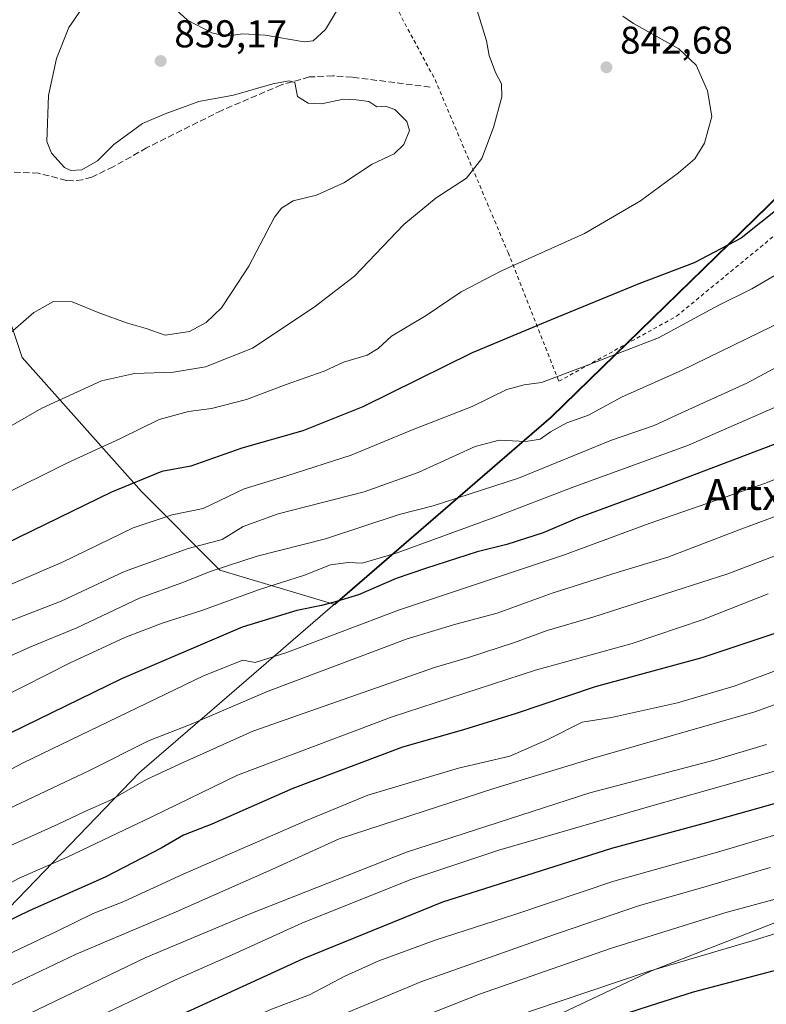
# Model space of a CAD drawing. Units: metres. Extents: x 589876 to 593310, y 4768351 to 4770710.
# Drawn here: x 591961 to 592154, y 4769498 to 4769753 of the extents above; entities that cross this region are included whole.
import ezdxf
from ezdxf.enums import TextEntityAlignment as Align

# ---------------------------------------------------------------- set-up
doc = ezdxf.new("R2010")
doc.units = ezdxf.units.M
doc.header["$MEASUREMENT"] = 0
doc.linetypes.add('DGN Style 2', pattern=[1.6480167562047852, 0.988810053722871, -0.6592067024819142])
doc.linetypes.add('DGN Style 3', pattern=[2.307223458686699, 1.648016756204785, -0.6592067024819142])
for name, color, linetype, lineweight in [('Alambrada', 7, 'DGN Style 2', 0), ('Arbolado forestal CxS', 92, 'Continuous', 0), ('Curva de nivel maestra', 30, 'Continuous', 30), ('Curva de nivel normal', 30, 'Continuous', 0), ('Entidad de ámbito territorial', 7, 'Continuous', 0), ('Entidad de ámbito territorial CxS', 92, 'Continuous', 0), ('Espacio natural protegido', 121, 'Continuous', 13), ('Espacio natural protegido CxS', 121, 'Continuous', 0), ('Municipio', 91, 'Continuous', 13), ('Municipio CxS', 4, 'Continuous', 0), ('Pastizal CxS', 92, 'Continuous', 0), ('Punto de cota en terreno', 7, 'Continuous', 0), ('Rótulo de punto de cota en terreno', 7, 'Continuous', 0), ('Senda', 7, 'DGN Style 3', 0), ('Texto cartográfico', 7, 'Continuous', 0)]:
    doc.layers.add(name, color=color, linetype=linetype, lineweight=lineweight)
doc.styles.add('Style-Arial', font='txt')

# ---------------------------------------------------------------- blocks, each defined once
blk = doc.blocks.new('*U14')
at = {"layer": 'Arbolado forestal CxS', "color": 92, "linetype": 'Continuous', "lineweight": 0}
for points in [[(592164.8076999999, 4769522.561899999, 941.2933000000049), (592123.8689000001, 4769506.573100001, 943.3681999999973), (592094.8783, 4769492.8475, 945.712400000004)], [(591893.0349000003, 4769756.840500001, 809.3703999999999), (591897.8662999999, 4769733.4231, 813.0342999999993), (591922.1303000003, 4769724.934699999, 821.397299999997), (591941.4005000005, 4769711.2827, 827.6530000000057), (591951.8598999997, 4769693.039899999, 831.1747000000032), (591961.2078999998, 4769665.2521, 835.9772999999988), (591992.1218999998, 4769630.526500001, 850.3018000000012), (592012.3416999998, 4769610.2183, 863.5437999999995), (592042.0257000001, 4769601.3347, 873.9762000000047), (592098.0229000002, 4769649.790100001, 857.5252000000038), (592157.2188999997, 4769707.481899999, 848.5212999999932)]]:
    blk.add_polyline3d(points, dxfattribs=at)
blk = doc.blocks.new('5PATER')
at = {"layer": 'Punto de cota en terreno', "linetype": 'Continuous', "lineweight": 0}
h = blk.add_hatch(color=51, dxfattribs=at)
edge = h.paths.add_edge_path()
edge.add_ellipse((0, 0), major_axis=(-0.1095731443231308, -0.1110710700762829), ratio=0.9994222409660322, start_angle=0, end_angle=360)

msp = doc.modelspace()

# ---------------------------------------------------------------- linework, layer by layer
at = {"layer": 'Alambrada', "color": 7, "linetype": 'DGN Style 2', "lineweight": 0}
msp.add_polyline3d([(592099.9401000004, 4769659.0601, 861.0023999999976), (592130.3501000004, 4769675.880100001, 864.5325000000012), (592163.1201, 4769702.880100001, 859.6456000000036), (592177.0301000001, 4769718.590100001, 854.2583000000013), (592192.6101000002, 4769738.9301, 853.7994000000036), (592191.7801000001, 4769757.6501, 855.9510000000009), (592190.2401000002, 4769778.920100001, 866.9983999999969), (592188.3701, 4769802.4101, 873.8266000000004), (592186.2600999996, 4769818.040100001, 891.6995000000024), (592103.8000999996, 4769845.4301, 869.4336999999941), (592070.8701, 4769842.0701, 864.1144999999962), (592080.3000999996, 4769814.840100001, 857.5562000000064), (592083.2001, 4769803.050100001, 865.5011999999989), (592072.6201, 4769800.5701, 853.4190999999993), (592057.1801000005, 4769795.2301, 851.3426000000036), (592054.4401000004, 4769783.090100001, 846.1925000000047), (592052.8701, 4769774.5601, 845.1062999999995), (592052.6001000004, 4769768.7301, 839.343599999993), (592054.4401000004, 4769763.5001, 837.5635000000038), (592059.3701, 4769753.0701, 837.5960000000051), (592067.9600999998, 4769737.0801, 838.521200000003), (592086.8201000001, 4769692.380100001, 852.0369999999967), (592099.9401000004, 4769659.0601, 861.0023999999976)], dxfattribs=at)
at = {"layer": 'Arbolado forestal CxS', "color": 92, "linetype": 'Continuous', "lineweight": 0}
for points in [[(591889.6797000002, 4769772.918500001, 807.172000000006), (591893.0349000003, 4769756.840500001, 809.3703999999999), (591897.8662999999, 4769733.4231, 813.0342999999993), (591922.1303000003, 4769724.934699999, 821.397299999997), (591941.4005000005, 4769711.2827, 827.6530000000057), (591951.8598999997, 4769693.039899999, 831.1747000000032), (591961.2078999998, 4769665.2521, 835.9772999999988), (591992.1218999998, 4769630.526500001, 850.3018000000012), (592012.3416999998, 4769610.2183, 863.5437999999995), (592042.0257000001, 4769601.3347, 873.9762000000047), (592098.0229000002, 4769649.790100001, 857.5252000000038), (592157.2188999997, 4769707.481899999, 848.5212999999932)], [(592164.8076999999, 4769522.561899999, 941.2933000000049), (592123.8689000001, 4769506.573100001, 943.3681999999973), (592094.8783, 4769492.8475, 945.712400000004)]]:
    msp.add_polyline3d(points, dxfattribs=at)
at = {"layer": 'Curva de nivel maestra', "color": 30, "linetype": 'Continuous', "lineweight": 30, "flags": 128}
for points, elevation in [([(592162.75, 4769708.610099999), (592147.0800000001, 4769696.0801), (592134.9299999997, 4769689.6801), (592120.6399999997, 4769684.300100001), (592097.9600000001, 4769674.970100001), (592077.5800000001, 4769666.440099999), (592049.2599999999, 4769652.450099999), (592033.8200000003, 4769646.270099999), (592018, 4769641.7601), (592004.79, 4769637.130100001), (591997.3600000005, 4769635.720100001), (591984.3399999999, 4769630.4101), (591949.9600000001, 4769613.6601)], 850), ([(592162.1799999997, 4769645.2401), (592126.3399999999, 4769631.590100001), (592104.7800000003, 4769623.6801), (592095.9299999997, 4769619.840100001), (592086.4900000002, 4769616.880100001), (592078.8200000003, 4769614.940099999), (592065.5300000003, 4769610.610099999), (592057.8799999999, 4769608.0601), (592048.2100000001, 4769603.8201), (592041.8799999999, 4769601.960100001), (592038.6200000001, 4769601.040100001), (592032.2300000004, 4769599.7601), (592018.1299999999, 4769595.440099999), (591986.9299999997, 4769582.120100001), (591925.5999999996, 4769552.1801), (591900.8499999996, 4769540.670100001), (591880.5899999999, 4769531.2401), (591859.9500000002, 4769522.450099999), (591819.8799999999, 4769504.610099999), (591798.3399999999, 4769494.220100001), (591778.4199999999, 4769484.8301), (591752.0199999996, 4769471.5701), (591723.7699999996, 4769460.4001)], 875), ([(592156.0099999999, 4769593.9301), (592136.9000000004, 4769587.5601), (592109.3099999996, 4769580.0001), (592088.9600000001, 4769573.130100001), (592075.3200000003, 4769568.940099999), (592059.54, 4769564.440099999), (592031.2199999997, 4769553.700099999), (592010.2199999997, 4769544.540100001), (592002.9500000002, 4769541.640100001), (591997.1500000004, 4769538.280099999), (591982.7000000002, 4769530.790100001), (591963.0099999999, 4769522.0601), (591933.1600000003, 4769507.590100001), (591877.2400000002, 4769481.640100001), (591821.5999999996, 4769457.0701), (591809.1600000003, 4769451.970100001), (591799.4400000004, 4769447.5601), (591784.29, 4769441.610099999), (591776.4199999999, 4769438.840100001), (591768.75, 4769435.460100001), (591754.8499999996, 4769430.620100001), (591745.9400000004, 4769427.9801), (591739.2699999996, 4769425.5801), (591726.5999999996, 4769421.880100001)], 900), ([(592156.8200000003, 4769550.140100001), (592138.0999999996, 4769544.860099999), (592113.54, 4769538.220100001), (592069.8799999999, 4769524.290100001), (592033.9000000004, 4769509.6601), (592004.7199999997, 4769496.280099999), (591985.0999999996, 4769487.960100001), (591950.9500000002, 4769471.9001), (591908.9100000003, 4769451.0701), (591861.5800000001, 4769430.300100001), (591833.5800000001, 4769417.690099999), (591827.29, 4769415.530099999), (591825.0700000003, 4769413.9001), (591815.9600000001, 4769409.6801), (591787.9199999999, 4769398.550100001), (591767.8799999999, 4769391.670100001), (591758.0800000001, 4769388.640100001), (591738.8899999997, 4769381.890100001), (591716.3600000005, 4769376.370100001)], 925), ([(591733.1900000004, 4769325.020099999), (591745.5899999999, 4769327.200099999), (591760.8300000001, 4769332.190099999), (591771.9699999997, 4769337.0701), (591812.3600000005, 4769357.880100001), (591834.7199999997, 4769368.600099999), (591866.6200000001, 4769384.2601), (591893.9500000002, 4769397.2601), (591924.9400000004, 4769412.530099999), (591947.2199999997, 4769422.8301), (591962.9000000004, 4769430.640100001), (591992.5499999998, 4769444.700099999), (592026.6399999997, 4769459.940099999), (592044.0800000001, 4769468.420100001), (592057.6500000004, 4769474.600099999), (592070.0499999998, 4769479.420100001), (592083.8799999999, 4769483.880100001), (592093.2999999998, 4769487.600099999), (592101.8600000005, 4769490.190099999), (592111.7000000002, 4769493.6801), (592123.3600000005, 4769497.520099999), (592134.7599999999, 4769501.1601), (592166.1100000005, 4769509.440099999)], 950)]:
    msp.add_lwpolyline(points, dxfattribs=dict(at, elevation=elevation))
at = {"layer": 'Curva de nivel normal', "color": 30, "linetype": 'Continuous', "lineweight": 0, "flags": 128}
for points, elevation in [([(592044.5300000003, 4769758.359999999), (592039.6399999997, 4769750.07), (592036.4699999997, 4769747.15), (592034.1600000003, 4769746.880000001), (592024.0099999999, 4769748.560000001), (592018.25, 4769748.9), (592013.8600000005, 4769748.300000001), (592010.25, 4769749.15), (592003.9299999997, 4769752.470000001), (592000.0199999996, 4769756.119999999)], 835), ([(592078.8399999999, 4769754.939999999), (592081.25, 4769747.140000001), (592081.9100000003, 4769743.359999999), (592083.6200000001, 4769738.9), (592085.1399999997, 4769736.039999999), (592085.2599999999, 4769732.680000001), (592083.0999999996, 4769724.67), (592080.0599999996, 4769716.66), (592076.0899999999, 4769711.630000001), (592068.2599999999, 4769706.550000001), (592059.8700000001, 4769699.630000001), (592047.1299999999, 4769686.210000001), (592036.7100000001, 4769678.210000001), (592020.75, 4769667.640000001), (592008.6299999999, 4769662.810000001), (592000.3099999996, 4769661.439999999), (591990.2699999996, 4769661.07), (591981.7599999999, 4769659.17), (591966.2800000003, 4769652.100000001), (591945.5599999996, 4769640.210000001)], 840), ([(591976.9199999999, 4769755.810000001), (591973.3399999999, 4769750.539999999), (591970.1100000005, 4769742.52), (591968.04, 4769732.980000001), (591967.6500000004, 4769721.100000001), (591968.79, 4769718.07), (591972.2199999997, 4769714.359999999), (591973.8399999999, 4769713.619999999), (591976.6900000004, 4769713.74), (591980.6799999997, 4769716.119999999), (591984.9600000001, 4769720.34), (591992.3399999999, 4769725.699999999), (591998.2199999997, 4769728.27), (592006.8899999997, 4769731.41), (592015.8899999997, 4769733.100000001), (592026.0199999996, 4769736.029999999), (592030.2800000003, 4769736.77), (592031.6799999997, 4769736.34), (592032.4400000004, 4769732.699999999), (592035.1299999999, 4769731.01), (592038.6100000005, 4769730.850000001), (592044.3099999996, 4769732.01), (592047.5499999998, 4769731.83), (592050.8200000003, 4769731.439999999), (592052.9299999997, 4769730.02), (592055.1500000004, 4769730.189999999), (592057.5999999996, 4769729.34), (592060.6799999997, 4769726.300000001), (592061.3600000005, 4769723.9), (592059.9000000004, 4769720.289999999), (592057.3899999997, 4769717.869999999), (592051.7199999997, 4769715.210000001), (592044.3799999999, 4769710.380000001), (592037.3200000003, 4769707.189999999), (592031.2999999998, 4769705.730000001), (592028.2300000004, 4769703.880000001), (592026.4900000002, 4769701.470000001), (592019.8600000005, 4769688.880000001), (592015.4600000001, 4769682.08), (592012.75, 4769678.029999999), (592008.7800000003, 4769674.24), (592004.5199999996, 4769671.9), (591998.1900000004, 4769671.029999999), (591993.2800000003, 4769672.699999999), (591988.4699999997, 4769674.100000001), (591981.2699999996, 4769676.689999999), (591974.1600000003, 4769679.619999999), (591969.2999999998, 4769679.720000001), (591964.2800000003, 4769676.859999999), (591954.7599999999, 4769668.619999999)], 835), ([(592116.5300000003, 4769753.470000001), (592119.2599999999, 4769751.609999999), (592130.9400000004, 4769745.039999999), (592135.4500000002, 4769740.859999999), (592138.3899999997, 4769734.199999999), (592139.4800000004, 4769727.539999999), (592137.6299999999, 4769720.630000001), (592135.1100000005, 4769716.57), (592130.8799999999, 4769712.939999999), (592121.04, 4769705.779999999), (592106.5899999999, 4769697.310000001), (592085.1100000005, 4769687.609999999), (592074.7199999997, 4769682.199999999), (592065.6600000003, 4769676.100000001), (592056.6600000003, 4769670.730000001), (592053.25, 4769667.5), (592050.4100000003, 4769665.800000001), (592044.3200000003, 4769664.029999999), (592039.2699999996, 4769661.66), (592029.4699999997, 4769658.199999999), (592019.2199999997, 4769654.369999999), (592010.1399999997, 4769652.01), (592004.2000000002, 4769651.210000001), (591996.6200000001, 4769649.199999999), (591986.6799999997, 4769644.289999999), (591972.9299999997, 4769637.99), (591955.0599999996, 4769629.050000001)], 845), ([(592160.1600000003, 4769688.980000001), (592149.7999999998, 4769682.970000001), (592141.0999999996, 4769678.65), (592125.6699999999, 4769670.34), (592106.9100000003, 4769663.07), (592095.4699999997, 4769658.76), (592091.0199999996, 4769658.15), (592086.54, 4769656.930000001), (592077.54, 4769652.539999999), (592061.8700000001, 4769646.439999999), (592046.2999999998, 4769639.970000001), (592029.6299999999, 4769634.59), (592018.6600000003, 4769631.230000001), (592008.0599999996, 4769626.119999999), (592000.04, 4769624.550000001), (591989.9000000004, 4769621.180000001), (591971.6900000004, 4769612.300000001), (591947.1399999997, 4769601.74)], 855), ([(592161.8600000005, 4769676.57), (592131.6900000004, 4769661.83), (592116.3200000003, 4769655.029999999), (592107.6399999997, 4769650.32), (592102.0099999999, 4769648.279999999), (592097.7800000003, 4769645.980000001), (592095.1200000001, 4769644.050000001), (592091.4400000004, 4769643.449999999), (592084.54, 4769643.84), (592078.3300000001, 4769642.17), (592063.5899999999, 4769635.430000001), (592049.6399999997, 4769630.470000001), (592027.4299999997, 4769624.74), (592018.3899999997, 4769621.49), (592012.9199999999, 4769618.140000001), (592004.1699999999, 4769615.82), (591987.6500000004, 4769609.84), (591971.3200000003, 4769602.199999999), (591957.5099999999, 4769596.84)], 860), ([(592173.6699999999, 4769672.140000001), (592148.5199999996, 4769658.539999999), (592131.6200000001, 4769650.890000001), (592124.5999999996, 4769647.600000001), (592113.5300000003, 4769643.789999999), (592089.54, 4769634), (592067.4699999997, 4769626.880000001), (592058.6399999997, 4769624.58), (592039.6200000001, 4769618.32), (592021.9800000004, 4769613.810000001), (592010.0899999999, 4769609.980000001), (592002.5300000003, 4769606.960000001), (591991.5899999999, 4769602.949999999), (591975.3600000005, 4769595.310000001), (591963.2599999999, 4769590.279999999), (591941.0800000001, 4769580.41)], 865), ([(592166.1500000004, 4769656.83), (592133.5099999999, 4769642.5), (592103.4000000004, 4769631.609999999), (592083.6799999997, 4769623.960000001), (592058.1799999997, 4769614.67), (592049.1600000003, 4769612), (592045.4800000004, 4769612.180000001), (592040.9500000002, 4769611.560000001), (592034.1799999997, 4769608.939999999), (592022.29, 4769605.140000001), (592007.6699999999, 4769599.800000001), (591997.4199999999, 4769596.529999999), (591987.7599999999, 4769592.810000001), (591973.5, 4769586.180000001), (591955.8300000001, 4769577.15)], 870), ([(591711.6500000004, 4769448.800000001), (591736.9800000004, 4769456.84), (591754.9699999997, 4769463.82), (591766.7400000002, 4769469.25), (591775.8799999999, 4769473.91), (591817.2000000002, 4769493.680000001), (591853.1200000001, 4769509.65), (591878.2599999999, 4769519.930000001), (591893.6900000004, 4769526.91), (591905.0899999999, 4769532.800000001), (591917.5700000003, 4769538.27), (591939.2300000004, 4769548.66), (591961.5, 4769560.350000001), (592008.0899999999, 4769582.850000001), (592018.2699999996, 4769586.890000001), (592021.4800000004, 4769586.34), (592029.4199999999, 4769588.850000001), (592058.4699999997, 4769599.9), (592101.1600000003, 4769614.100000001), (592123.2800000003, 4769622.24), (592153.3899999997, 4769632.74), (592187.9400000004, 4769646.720000001)], 880), ([(592159.0499999998, 4769625.26), (592146.5999999996, 4769620.65), (592128.1600000003, 4769613.609999999), (592115.2800000003, 4769609.730000001), (592098.2000000002, 4769604.289999999), (592083.9900000002, 4769599.100000001), (592073.3300000001, 4769596.279999999), (592060.7800000003, 4769592.449999999), (592024.8499999996, 4769578.880000001), (592004.9299999997, 4769570.4), (591993.8899999997, 4769566.060000001), (591978.5999999996, 4769558.4), (591956.0599999996, 4769547.730000001), (591932.6500000004, 4769535.939999999), (591909.2400000002, 4769524.75), (591891.2400000002, 4769515.859999999), (591869.1500000004, 4769506.029999999), (591852.9000000004, 4769499.77), (591834.5, 4769491.82), (591799.9400000004, 4769475.82), (591771.3200000003, 4769462.439999999), (591746.6200000001, 4769452.619999999), (591728.5999999996, 4769446.33)], 885), ([(592165.0800000001, 4769617.42), (592143.6399999997, 4769609.26), (592108.7400000002, 4769598.08), (592096.9500000002, 4769594.59), (592088.5199999996, 4769591.51), (592076.6299999999, 4769587.59), (592067.7800000003, 4769584.99), (592020.8899999997, 4769568.529999999), (592002.0800000001, 4769560.08), (591993.3399999999, 4769556.02), (591984.04, 4769550.720000001), (591977.4600000001, 4769547.810000001), (591970.5199999996, 4769544.529999999), (591954.7999999998, 4769537.4), (591927.9000000004, 4769524.17), (591879.5, 4769501.130000001), (591807.6500000004, 4769470.050000001), (591773.3200000003, 4769453.980000001), (591723.8899999997, 4769437.66)], 890), ([(591732.3899999997, 4769432.57), (591745.75, 4769436.5), (591756, 4769439.300000001), (591774.1600000003, 4769446.050000001), (591793.4800000004, 4769454.24), (591811.9699999997, 4769461.720000001), (591827.0599999996, 4769468.730000001), (591847.9500000002, 4769478.01), (591875.9100000003, 4769489.850000001), (591910.4600000001, 4769506.02), (591930.4000000004, 4769515.850000001), (591949.8799999999, 4769524.869999999), (591960.5, 4769530.51), (591972.8700000001, 4769535.980000001), (591994.8899999997, 4769546.460000001), (592016.8799999999, 4769557.140000001), (592056.8799999999, 4769572.310000001), (592093.8799999999, 4769584.34), (592118.8700000001, 4769591.26), (592137.2400000002, 4769597.41), (592154.04, 4769604.09)], 895), ([(592195.4600000001, 4769589.890000001), (592150.6399999997, 4769573.529999999), (592109.1799999997, 4769561.65), (592083.1600000003, 4769553.730000001), (592043.2100000001, 4769540.680000001), (592025.7800000003, 4769532.74), (592001, 4769521.869999999), (591975.2199999997, 4769510.880000001), (591957.0999999996, 4769502.26), (591941.7300000004, 4769494.029999999), (591931.9699999997, 4769489.189999999), (591925.0199999996, 4769485.439999999), (591912.0300000003, 4769479.220000001), (591891.8700000001, 4769469.560000001), (591869.5199999996, 4769460.34), (591854.5, 4769453.789999999), (591834.25, 4769445.210000001), (591820.25, 4769438.619999999), (591797.9199999999, 4769428.869999999), (591776.5899999999, 4769421.33), (591762.2599999999, 4769416.180000001), (591753.5300000003, 4769413.869999999), (591742.6500000004, 4769410.67), (591715.4000000004, 4769404.029999999)], 910), ([(592170.9500000002, 4769589.800000001), (592145.2699999996, 4769580.230000001), (592130.6600000003, 4769575.890000001), (592113.5499999998, 4769572.119999999), (592106, 4769570.9), (592097.0800000001, 4769566.390000001), (592087.2800000003, 4769562.130000001), (592074.0300000003, 4769559), (592050.6200000001, 4769552.02), (592034.7100000001, 4769545.449999999), (592002.8799999999, 4769531.57), (591987.5499999998, 4769524.470000001), (591979.5499999998, 4769521.369999999), (591970.0700000003, 4769516.77), (591947.9500000002, 4769506.27), (591923.9600000001, 4769493.460000001)], 905), ([(592153.6200000001, 4769565.109999999), (592140.0599999996, 4769561.060000001), (592108, 4769552.619999999), (592060.54, 4769537.300000001), (592019.8799999999, 4769521.24), (591993.2199999997, 4769509.980000001), (591953.2300000004, 4769490.800000001), (591931.29, 4769479.640000001), (591917.0199999996, 4769472.720000001), (591907.4600000001, 4769468.439999999), (591894.4400000004, 4769461.890000001), (591875.4100000003, 4769453.289999999), (591848.9100000003, 4769442.680000001), (591825.4199999999, 4769432.08), (591811.7199999997, 4769426.41), (591801.4500000002, 4769421.890000001), (591787.7599999999, 4769416.800000001), (591768.3899999997, 4769410.25), (591752.1500000004, 4769404.380000001), (591740.7300000004, 4769401.359999999), (591728.3399999999, 4769399.220000001)], 915), ([(592167.8899999997, 4769561.66), (592124.0199999996, 4769549.289999999), (592084.4600000001, 4769537.82), (592061.6900000004, 4769530.220000001), (592033.5, 4769518.939999999), (592015.5199999996, 4769510.720000001), (592000.8899999997, 4769504.24), (591975.25, 4769492.039999999), (591959.5700000003, 4769485.08), (591939.6100000005, 4769475.220000001), (591914.7400000002, 4769461.869999999), (591898.0999999996, 4769454.109999999), (591873.5199999996, 4769444.100000001), (591849.4000000004, 4769433.34), (591821.9199999999, 4769422.060000001), (591802.0800000001, 4769413.529999999), (591782.5499999998, 4769405.949999999), (591767.8399999999, 4769401.189999999), (591741.54, 4769392.960000001), (591714.6900000004, 4769386.350000001)], 920), ([(592180.8700000001, 4769549.199999999), (592141.5300000003, 4769537.439999999), (592114.2000000002, 4769529.77), (592088.54, 4769521.16), (592068.0099999999, 4769514.529999999), (592053.4100000003, 4769509.16), (592044.6799999997, 4769505.16), (592035.4900000002, 4769500.4), (592025.7199999997, 4769496.67), (592013.0199999996, 4769490.859999999), (592001.7800000003, 4769486.220000001), (591959.9000000004, 4769466.980000001), (591928.8700000001, 4769451.17), (591902.2100000001, 4769438.58), (591879.2000000002, 4769428.859999999), (591844.2199999997, 4769412.67), (591802.3899999997, 4769393.77), (591786.4400000004, 4769387.33), (591765.3399999999, 4769379.140000001), (591747.8899999997, 4769373.289999999), (591731.1799999997, 4769368.859999999)], 930), ([(592154.6100000005, 4769533.27), (592138.8600000005, 4769528.65), (592120.5300000003, 4769523.4), (592096.8700000001, 4769515.26), (592064.3200000003, 4769503.720000001), (592004.6799999997, 4769478.83), (591961.2300000004, 4769458.060000001), (591939.3600000005, 4769446.930000001), (591914.9000000004, 4769435.5), (591881.6399999997, 4769420.680000001), (591857.7999999998, 4769409.52), (591844.0999999996, 4769403.300000001), (591828.7999999998, 4769395.82), (591812.8600000005, 4769388.57), (591802.8099999996, 4769383.600000001), (591778.5, 4769373.680000001), (591767.9699999997, 4769370.32), (591755.6500000004, 4769365.67), (591738.9199999999, 4769360.59), (591725.5999999996, 4769357.730000001)], 935), ([(592168.8899999997, 4769528.640000001), (592142.8399999999, 4769521.550000001), (592113.3200000003, 4769512.359999999), (592079.4600000001, 4769500.5), (592061.3300000001, 4769493.350000001)], 940), ([(592169.79, 4769520.51), (592149.9600000001, 4769514.289999999), (592123, 4769506.430000001), (592093.1799999997, 4769496.27), (592078.4500000002, 4769490.680000001), (592068.6299999999, 4769487.550000001), (592051.7699999996, 4769480.91), (592013.5300000003, 4769463.699999999), (591985.79, 4769450.810000001), (591962.3700000001, 4769440.32), (591939.9900000002, 4769429.17), (591914.4900000002, 4769416.980000001), (591892.4600000001, 4769406.039999999), (591866.7199999997, 4769393.869999999), (591828.1399999997, 4769375.32), (591798.5899999999, 4769361.970000001), (591779.8799999999, 4769352.619999999), (591772.5599999996, 4769349.289999999), (591765.3600000005, 4769345.84), (591753.4100000003, 4769341.619999999), (591735.5499999998, 4769337.859999999), (591718.5700000003, 4769335.800000001)], 945)]:
    msp.add_lwpolyline(points, dxfattribs=dict(at, elevation=elevation))
at = {"layer": 'Entidad de ámbito territorial', "color": 7, "linetype": 'Continuous', "lineweight": 0, "flags": 128}
msp.add_lwpolyline([(591647.3028999999, 4769123.701999999), (591660.1938999988, 4769174.572100002), (591661.4138999992, 4769179.385100001), (591665.5498999992, 4769195.709100002), (591666.1168999984, 4769197.944100001), (591666.7138999989, 4769200.301100001), (591674.0931000004, 4769229.425000002), (591737.0081000001, 4769294.940099999), (591782.9690999987, 4769341.719000002), (591807.0340999988, 4769366.213100002), (591866.8559999999, 4769428.099000001), (591930.8859999989, 4769494.911000002), (591991.5739999987, 4769557.833100001), (592009.0829999984, 4769572.985100001), (592097.9709999993, 4769649.9051), (592140.4109999987, 4769691.264000002), (592147.149999999, 4769697.831999999), (592192.4239999999, 4769741.9531)], dxfattribs=at)
at = {"layer": 'Entidad de ámbito territorial CxS', "color": 92, "linetype": 'Continuous', "lineweight": 0, "flags": 128}
msp.add_lwpolyline([(591647.3029250002, 4769123.702), (591660.1939250015, 4769174.572075), (591661.4139249999, 4769179.385075), (591665.5499249997, 4769195.709050001), (591666.1169250011, 4769197.944049999), (591666.7139250016, 4769200.30105), (591674.0930499996, 4769229.425025), (591737.0080499994, 4769294.940049999), (591782.9690500002, 4769341.719000001), (591807.0340500004, 4769366.213075001), (591866.8560250005, 4769428.098999999), (591930.8860249994, 4769494.911025001), (591991.5740249993, 4769557.833075), (592009.0830249987, 4769572.98505), (592097.9710000001, 4769649.905075001), (592140.4109999995, 4769691.264000001), (592147.1500249995, 4769697.831975001), (592192.4239750011, 4769741.953074999)], dxfattribs=at)
at = {"layer": 'Espacio natural protegido', "color": 121, "linetype": 'Continuous', "lineweight": 13, "flags": 128}
msp.add_lwpolyline([(591647.3028999999, 4769123.701999999), (591660.1938999988, 4769174.572100002), (591661.4138999992, 4769179.385100001), (591665.5498999992, 4769195.709100002), (591666.1168999984, 4769197.944100001), (591666.7138999989, 4769200.301100001), (591674.0931000004, 4769229.425000002), (591737.0081000001, 4769294.940099999), (591782.9690999987, 4769341.719000002), (591807.0340999988, 4769366.213100002), (591866.8559999999, 4769428.099000001), (591930.8859999989, 4769494.911000002), (591991.5739999987, 4769557.833100001), (592009.0829999984, 4769572.985100001), (592097.9709999993, 4769649.9051), (592140.4109999987, 4769691.264000002), (592147.149999999, 4769697.831999999), (592192.4239999999, 4769741.9531)], dxfattribs=at)
at = {"layer": 'Espacio natural protegido CxS', "color": 121, "linetype": 'Continuous', "lineweight": 0, "flags": 128}
msp.add_lwpolyline([(591647.3029250002, 4769123.702), (591660.1939250015, 4769174.572075), (591661.4139249999, 4769179.385075), (591665.5499249997, 4769195.709050001), (591666.1169250011, 4769197.944049999), (591666.7139250016, 4769200.30105), (591674.0930499996, 4769229.425025), (591737.0080499994, 4769294.940049999), (591782.9690500002, 4769341.719000001), (591807.0340500004, 4769366.213075001), (591866.8560250005, 4769428.098999999), (591930.8860249994, 4769494.911025001), (591991.5740249993, 4769557.833075), (592009.0830249987, 4769572.98505), (592097.9710000001, 4769649.905075001), (592140.4109999995, 4769691.264000001), (592147.1500249995, 4769697.831975001), (592192.4239750011, 4769741.953074999)], dxfattribs=at)
at = {"layer": 'Municipio', "color": 91, "linetype": 'Continuous', "lineweight": 13, "flags": 128}
msp.add_lwpolyline([(591647.3028999999, 4769123.701999999), (591660.1938999988, 4769174.572100002), (591661.4138999992, 4769179.385100001), (591665.5498999992, 4769195.709100002), (591666.1168999984, 4769197.944100001), (591666.7138999989, 4769200.301100001), (591674.0931000004, 4769229.425000002), (591737.0081000001, 4769294.940099999), (591782.9690999987, 4769341.719000002), (591807.0340999988, 4769366.213100002), (591866.8559999999, 4769428.099000001), (591930.8859999989, 4769494.911000002), (591991.5739999987, 4769557.833100001), (592009.0829999984, 4769572.985100001), (592097.9709999993, 4769649.9051), (592140.4109999987, 4769691.264000002), (592147.149999999, 4769697.831999999), (592192.4239999999, 4769741.9531)], dxfattribs=at)
msp.add_lwpolyline([(591647.3028999999, 4769123.701999999), (591660.1938999988, 4769174.572100002), (591661.4138999992, 4769179.385100001), (591665.5498999992, 4769195.709100002), (591666.1168999984, 4769197.944100001), (591666.7138999989, 4769200.301100001), (591674.0931000004, 4769229.425000002), (591737.0081000001, 4769294.940099999), (591782.9690999987, 4769341.719000002), (591807.0340999988, 4769366.213100002), (591866.8559999999, 4769428.099000001), (591930.8859999989, 4769494.911000002), (591991.5739999987, 4769557.833100001), (592009.0829999984, 4769572.985100001), (592097.9709999993, 4769649.9051), (592140.4109999987, 4769691.264000002), (592147.149999999, 4769697.831999999), (592192.4239999999, 4769741.9531)], dxfattribs=at)
at = {"layer": 'Municipio CxS', "color": 4, "linetype": 'Continuous', "lineweight": 0, "flags": 128}
for points in [[(591647.3029250002, 4769123.702), (591660.1939250015, 4769174.572075), (591661.4139249999, 4769179.385075), (591665.5499249997, 4769195.709050001), (591666.1169250011, 4769197.944049999), (591666.7139250016, 4769200.30105), (591674.0930499996, 4769229.425025), (591737.0080499994, 4769294.940049999), (591782.9690500002, 4769341.719000001), (591807.0340500004, 4769366.213075001), (591866.8560250005, 4769428.098999999), (591930.8860249994, 4769494.911025001), (591991.5740249993, 4769557.833075), (592009.0830249987, 4769572.98505), (592097.9710000001, 4769649.905075001), (592140.4109999995, 4769691.264000001), (592147.1500249995, 4769697.831975001), (592192.4239750011, 4769741.953074999)], [(592192.4239750011, 4769741.953074999), (592147.1500249995, 4769697.831975001), (592140.4109999995, 4769691.264000001), (592097.9710000001, 4769649.905075001), (592009.0830249987, 4769572.98505), (591991.5740249993, 4769557.833075), (591930.8860249994, 4769494.911025001), (591866.8560250005, 4769428.098999999), (591807.0340500004, 4769366.213075001), (591782.9690500002, 4769341.719000001), (591737.0080499994, 4769294.940049999), (591674.0930499996, 4769229.425025), (591666.7139250016, 4769200.30105), (591666.1169250011, 4769197.944049999), (591665.5499249997, 4769195.709050001), (591661.4139249999, 4769179.385075), (591660.1939250015, 4769174.572075), (591647.3029250002, 4769123.702)]]:
    msp.add_lwpolyline(points, dxfattribs=at)
at = {"layer": 'Pastizal CxS', "color": 92, "linetype": 'Continuous', "lineweight": 0}
for points in [[(591889.6797000002, 4769772.918500001, 807.172000000006), (591893.0349000003, 4769756.840500001, 809.3703999999999), (591897.8662999999, 4769733.4231, 813.0342999999993), (591922.1303000003, 4769724.934699999, 821.397299999997), (591941.4005000005, 4769711.2827, 827.6530000000057), (591951.8598999997, 4769693.039899999, 831.1747000000032), (591961.2078999998, 4769665.2521, 835.9772999999988), (591992.1218999998, 4769630.526500001, 850.3018000000012), (592012.3416999998, 4769610.2183, 863.5437999999995), (592042.0257000001, 4769601.3347, 873.9762000000047), (592098.0229000002, 4769649.790100001, 857.5252000000038), (592157.2188999997, 4769707.481899999, 848.5212999999932)], [(592157.2188999997, 4769707.481899999, 848.5212999999932), (592098.0229000002, 4769649.790100001, 857.5252000000038), (592042.0257000001, 4769601.3347, 873.9762000000047), (592012.3416999998, 4769610.2183, 863.5437999999995), (591992.1218999998, 4769630.526500001, 850.3018000000012), (591961.2078999998, 4769665.2521, 835.9772999999988), (591951.8598999997, 4769693.039899999, 831.1747000000032), (591941.4005000005, 4769711.2827, 827.6530000000057), (591922.1303000003, 4769724.934699999, 821.397299999997), (591897.8662999999, 4769733.4231, 813.0342999999993), (591893.0349000003, 4769756.840500001, 809.3703999999999)], [(592094.8783, 4769492.8475, 945.712400000004), (592123.8689000001, 4769506.573100001, 943.3681999999973), (592164.8076999999, 4769522.561899999, 941.2933000000049)], [(592164.8076999999, 4769522.561899999, 941.2933000000049), (592123.8689000001, 4769506.573100001, 943.3681999999973), (592094.8783, 4769492.8475, 945.712400000004)]]:
    msp.add_polyline3d(points, dxfattribs=at)
at = {"layer": 'Senda', "color": 7, "linetype": 'DGN Style 3', "lineweight": 0}
msp.add_polyline3d([(592066.6801000005, 4769735.170100001, 838.579700000002), (592046.5500999996, 4769737.710100001, 835.8078999999999), (592041.5401, 4769738.0701, 835.6861999999965), (592035.4501, 4769737.780099999, 837.0163999999932), (592028.2401000002, 4769735.7401, 845.0445000000036), (592012.8101000004, 4769729.140100001, 849.6699999999984), (591993.4001000002, 4769719.4301, 848.3172000000051), (591984.8000999996, 4769714.550100001, 841.8197999999975), (591979.2100999998, 4769711.870100001, 835.1527999999962), (591976.8101000004, 4769711.1601, 834.7566999999982), (591974.4001000002, 4769710.870100001, 834.6183000000019), (591972.6700999998, 4769711.020099999, 834.5826999999991), (591965.4401000004, 4769712.880100001, 833.9505000000064), (591957.7100999998, 4769713.2601, 832.3411000000052)], dxfattribs=at)

# ---------------------------------------------------------------- block references
at = {"layer": 'Arbolado forestal CxS', "color": 92, "linetype": 'Continuous', "lineweight": 0}
msp.add_blockref('*U14', (0, 0), dxfattribs=at)
at = {"layer": 'Punto de cota en terreno', "color": 7, "linetype": 'Continuous', "lineweight": 0, "xscale": 10, "yscale": 10, "zscale": 10}
for p in [(591997.0300000003, 4769741.91, 839.1699999999984), (592112.25, 4769740.279999999, 842.679999999993)]:
    msp.add_blockref('5PATER', p, dxfattribs=at)

# ---------------------------------------------------------------- texts
at = {"layer": 'Rótulo de punto de cota en terreno', "color": 7, "linetype": 'Continuous', "lineweight": 0, "style": 'Style-Arial'}
for s, p in [('839,17', (592000.5577999996, 4769745.437799999)), ('842,68', (592115.7778000003, 4769743.807800001))]:
    msp.add_text(s, height=7.000000000000002, dxfattribs=at).set_placement(p)
at = {"layer": 'Texto cartográfico', "color": 7, "linetype": 'Continuous', "lineweight": 0, "style": 'Style-Arial'}
msp.add_text('Artxulo', height=8, dxfattribs=at).set_placement((592155.9133439024, 4769629.790150001), align=Align.MIDDLE_CENTER)

doc.saveas('drawing.dxf')
